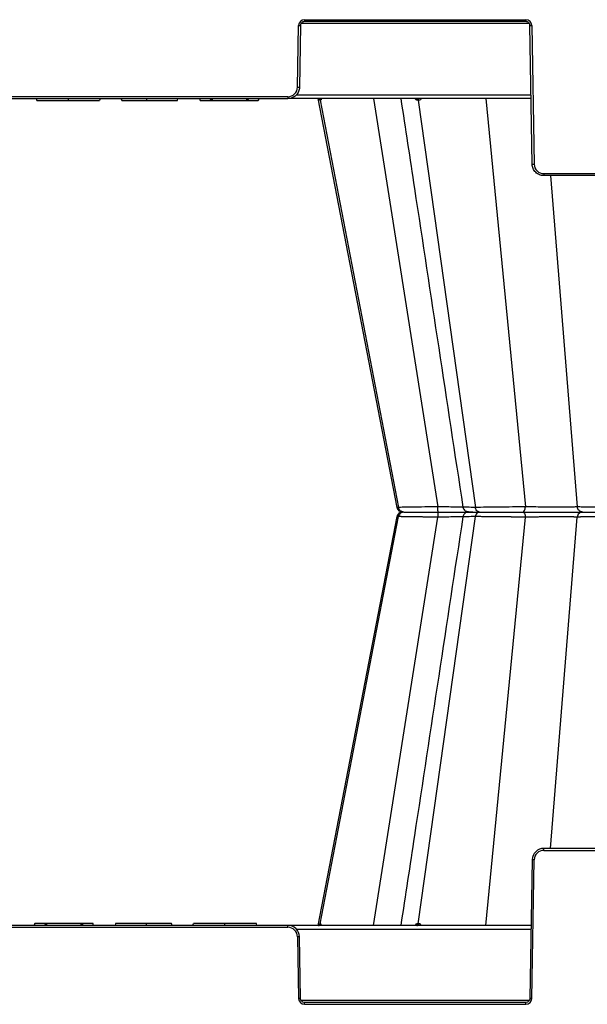
# Model space of a CAD drawing. Units: inches. Extents: x 12493 to 38901, y -4135 to 12505.
# Drawn here: x 34203 to 34493, y -1341 to -838 of the extents above; entities that cross this region are included whole.
import ezdxf

# ---------------------------------------------------------------- set-up
doc = ezdxf.new("R2010")
doc.units = ezdxf.units.IN
doc.header["$LTSCALE"] = 0.25
doc.header["$MEASUREMENT"] = 0
doc.layers.add('SD', color=7, linetype='Continuous')

msp = doc.modelspace()

# ---------------------------------------------------------------- linework, layer by layer
at = {"layer": 'SD', "color": 7, "linetype": 'Continuous', "lineweight": 25}
for p, q in [((34348.6861, -837.8611), (34461.7701, -837.8611)), ((34348.6861, -837.8611), (34348.6861, -838.8396)), ((34461.7701, -838.8396), (34348.6861, -838.8396)), ((34461.7701, -837.8611), (34461.7701, -838.8396)), ((34345.187, -872.343), (34345.7383, -840.7579)), ((34346.7209, -840.7708), (34346.1696, -872.3559)), ((34464.9728, -911.6658), (34463.7353, -840.7708)), ((34464.7179, -840.7579), (34465.9554, -911.6529)), ((34340.274, -877.171), (34195.9956, -877.171)), ((34195.9956, -878.1495), (34340.274, -878.1495)), ((34211.8314, -878.1495), (34212.0947, -879.1322)), ((34211.8337, -878.1495), (34212.0971, -879.1322)), ((34212.0947, -879.1322), (34212.0971, -879.1322)), ((34228.1432, -878.1495), (34228.142, -879.1322)), ((34244.4506, -878.1495), (34244.1873, -879.1322)), ((34244.1873, -879.1322), (34244.1896, -879.1322)), ((34244.453, -878.1495), (34244.1896, -879.1322)), ((34255.0723, -878.1495), (34255.4445, -879.1322)), ((34255.0997, -878.1495), (34255.4719, -879.1322)), ((34255.4445, -879.1322), (34255.4719, -879.1322)), ((34268.1348, -878.1495), (34268.1348, -879.1322)), ((34283.9111, -879.1322), (34284.1745, -878.1495)), ((34295.1938, -878.1495), (34295.4571, -879.1322)), ((34295.5159, -879.1322), (34300.5961, -879.1322)), ((34301.4139, -878.8058), (34301.3342, -879.1322)), ((34301.3342, -879.1322), (34301.5742, -879.1322)), ((34301.5742, -878.1495), (34301.4139, -878.8058)), ((34301.5742, -878.1495), (34301.5742, -879.1322)), ((34301.5742, -879.1322), (34319.1004, -879.1322)), ((34319.1004, -878.1495), (34319.3404, -879.1322)), ((34319.1004, -878.1495), (34319.1004, -879.1322)), ((34319.1004, -879.1322), (34319.3404, -879.1322)), ((34320.0785, -879.1322), (34325.1587, -879.1322)), ((34325.2175, -879.1322), (34325.4808, -878.1495)), ((34340.274, -877.171), (34340.274, -878.1495)), ((34464.3878, -878.1495), (34340.274, -878.1495)), ((34355.6312, -878.1495), (34395.9279, -1086.8694)), ((34356.7971, -878.9409), (34396.6627, -1086.8694)), ((34406.7715, -878.9409), (34435.9552, -1086.8694)), ((34470.8684, -916.4809), (34615.7399, -916.4809)), ((34470.8684, -916.4809), (34470.8684, -917.4594)), ((34615.7399, -917.4594), (34470.8684, -917.4594)), ((34396.0774, -1086.8511), (34396.0311, -1086.8496)), ((34459.7232, -1089.2437), (34459.764, -1089.2437)), ((34459.7232, -1089.2437), (34459.764, -1089.2437)), ((34463.702, -1089.2437), (34463.7016, -1089.2437)), ((34395.9279, -1091.6179), (34355.6312, -1300.3379)), ((34356.7971, -1299.5464), (34396.6627, -1091.6179)), ((34406.7715, -1299.5464), (34435.9552, -1091.6179)), ((34470.8684, -1262.0064), (34470.8684, -1261.028)), ((34615.7399, -1261.028), (34470.8684, -1261.028)), ((34464.9728, -1266.8215), (34463.7353, -1337.7166)), ((34464.7179, -1337.7294), (34465.9554, -1266.8344)), ((34470.8684, -1262.0064), (34615.7399, -1262.0064)), ((34340.274, -1300.3379), (34195.9956, -1300.3379)), ((34195.9956, -1301.3163), (34340.274, -1301.3163)), ((34211.0521, -1299.3551), (34210.7888, -1300.3379)), ((34216.1911, -1299.3551), (34211.1109, -1299.3551)), ((34217.1692, -1300.3379), (34216.9292, -1299.3551)), ((34217.1692, -1299.3551), (34216.9292, -1299.3551)), ((34217.1692, -1300.3379), (34217.1692, -1299.3551)), ((34234.6954, -1299.3551), (34217.1692, -1299.3551)), ((34234.6954, -1300.3379), (34234.6954, -1299.3551)), ((34234.9354, -1299.3551), (34234.6954, -1299.3551)), ((34234.6954, -1300.3379), (34234.8557, -1299.6816)), ((34234.8557, -1299.6816), (34234.9354, -1299.3551)), ((34240.7538, -1299.3551), (34235.6736, -1299.3551)), ((34241.0759, -1300.3379), (34240.8126, -1299.3551)), ((34252.3585, -1299.3551), (34252.0952, -1300.3379)), ((34268.1348, -1300.3379), (34268.1348, -1299.3551)), ((34281.17, -1300.3379), (34280.7977, -1299.3551)), ((34280.8252, -1299.3551), (34280.7977, -1299.3551)), ((34281.1974, -1300.3379), (34280.8252, -1299.3551)), ((34291.8167, -1300.3379), (34292.08, -1299.3551)), ((34291.8191, -1300.3378), (34292.0824, -1299.3551)), ((34292.0824, -1299.3551), (34292.08, -1299.3551)), ((34308.1264, -1300.3379), (34308.1277, -1299.3551)), ((34324.4359, -1300.3379), (34324.1726, -1299.3551)), ((34324.175, -1299.3551), (34324.1726, -1299.3551)), ((34324.4383, -1300.3379), (34324.175, -1299.3551)), ((34340.274, -1301.3163), (34340.274, -1300.3379)), ((34464.3878, -1300.3379), (34340.274, -1300.3379)), ((34345.187, -1306.1443), (34345.7383, -1337.7294)), ((34346.7209, -1337.7166), (34346.1696, -1306.1314)), ((34348.6861, -1340.6262), (34348.6861, -1339.6478)), ((34461.7701, -1339.6478), (34348.6861, -1339.6478)), ((34348.6861, -1340.6262), (34461.7701, -1340.6262)), ((34461.7701, -1340.6262), (34461.7701, -1339.6478))]:
    msp.add_line(p, q, dxfattribs=at)
at = {"layer": 'SD', "color": 8, "linetype": 'Continuous', "lineweight": 25}
for p, q in [((34463.4227, -839.8052), (34347.0335, -839.8052)), ((34344.5714, -876.2183), (34464.354, -876.2183)), ((34383.893, -878.1495), (34416.8445, -1086.5473)), ((34441.3257, -878.1495), (34461.4866, -1086.5473)), ((34474.3127, -917.4594), (34487.9046, -1086.5473)), ((34395.9531, -1086.8472), (34396.0759, -1086.851)), ((34395.9538, -1086.8472), (34396.0308, -1086.8496)), ((34396.6627, -1086.8694), (34396.0774, -1086.8511)), ((34383.893, -1300.3379), (34416.8445, -1091.9401)), ((34395.9531, -1091.6402), (34396.0312, -1091.6377)), ((34395.9538, -1091.6402), (34396.0308, -1091.6378)), ((34396.6627, -1091.6179), (34396.0311, -1091.6377)), ((34441.3257, -1300.3379), (34461.4866, -1091.9401)), ((34474.3127, -1261.028), (34487.9046, -1091.9401)), ((34344.5714, -1302.269), (34464.354, -1302.269)), ((34463.4227, -1338.6822), (34347.0335, -1338.6822))]:
    msp.add_line(p, q, dxfattribs=at)
at = {"layer": 'SD', "color": 7, "linetype": 'Continuous', "lineweight": 25, "flags": 128}
for points in [[(34356.7971, -878.9409), (34356.7807, -878.9409), (34356.7644, -878.9409), (34356.7483, -878.9409), (34356.7323, -878.9409), (34356.7164, -878.9409), (34356.7007, -878.9409), (34356.685, -878.9409), (34356.6696, -878.9409)], [(34356.933, -878.9409), (34356.9156, -878.9409), (34356.8983, -878.9409), (34356.8811, -878.9409), (34356.864, -878.9409), (34356.8471, -878.9409), (34356.8303, -878.9409), (34356.8136, -878.9409), (34356.7971, -878.9409)], [(34406.7715, -878.9409), (34406.7266, -878.9409), (34406.6817, -878.9409), (34406.637, -878.9409), (34406.5923, -878.9409), (34406.5477, -878.9409), (34406.5033, -878.9409), (34406.4589, -878.9409), (34406.4146, -878.9409)], [(34407.1344, -878.9409), (34407.0887, -878.9409), (34407.0431, -878.9409), (34406.9976, -878.9409), (34406.9522, -878.9409), (34406.9069, -878.9409), (34406.8617, -878.9409), (34406.8165, -878.9409), (34406.7715, -878.9409)], [(34356.7971, -1299.5464), (34356.7807, -1299.5464), (34356.7644, -1299.5464), (34356.7483, -1299.5464), (34356.7323, -1299.5464), (34356.7164, -1299.5464), (34356.7007, -1299.5464), (34356.685, -1299.5464), (34356.6696, -1299.5464)], [(34356.933, -1299.5464), (34356.9156, -1299.5464), (34356.8983, -1299.5464), (34356.8811, -1299.5464), (34356.864, -1299.5464), (34356.8471, -1299.5464), (34356.8303, -1299.5464), (34356.8136, -1299.5464), (34356.7971, -1299.5464)], [(34406.7715, -1299.5464), (34406.7266, -1299.5464), (34406.6817, -1299.5464), (34406.637, -1299.5464), (34406.5923, -1299.5464), (34406.5477, -1299.5464), (34406.5033, -1299.5464), (34406.4589, -1299.5464), (34406.4146, -1299.5464)], [(34407.1344, -1299.5464), (34407.0887, -1299.5464), (34407.0431, -1299.5464), (34406.9976, -1299.5464), (34406.9522, -1299.5464), (34406.9069, -1299.5464), (34406.8617, -1299.5464), (34406.8165, -1299.5464), (34406.7715, -1299.5464)]]:
    msp.add_lwpolyline(points, dxfattribs=at)
at = {"layer": 'SD', "color": 7, "linetype": 'Continuous', "lineweight": 25}
for centre, radius, start, end in [((34348.6861, -840.8094), 2.9482, 90, 179), ((34461.7701, -840.8094), 2.9482, 1, 90), ((34346.9667, -784.4573), 56.314, 268.750065, 269.749892), ((34463.4895, -784.4573), 56.314, 270.250108, 271.249935), ((34340.274, -872.2573), 4.9137, 270, 359), ((34346.4154, -816.0424), 56.314, 268.750065, 269.749892), ((34151.0099, -924.3895), 175.0212, 14.985912, 15.319218), ((34355.7233, -879.1108), 0.9614, 10.178438, 89.340705), ((34355.8534, -879.1078), 0.9584, 10.029364, 89.242662), ((34355.9919, -879.1046), 0.9552, 9.865707, 89.135696), ((34405.5988, -878.9561), 0.8159, 1.068399, 81.350192), ((34405.9608, -878.9499), 0.8108, 0.638884, 80.834134), ((34406.3287, -878.9437), 0.8058, 0.196607, 80.286143), ((34464.727, -855.3523), 56.314, 270.250108, 271.249935), ((34470.8684, -911.5672), 4.9137, 181, 270), ((34464.727, -1323.135), 56.314, 88.750065, 89.749892), ((34470.8684, -1266.9201), 4.9137, 90, 179), ((34385.2597, -1254.0979), 175.0212, 194.985912, 195.319218), ((34340.274, -1306.2301), 4.9137, 1, 90), ((34355.7233, -1299.3765), 0.9614, 270.659295, 349.821562), ((34355.8534, -1299.3795), 0.9584, 270.757338, 349.970636), ((34355.9919, -1299.3828), 0.9552, 270.864304, 350.134293), ((34405.5988, -1299.5312), 0.8159, 278.649808, 358.931601), ((34405.9608, -1299.5374), 0.8108, 279.165866, 359.361116), ((34406.3287, -1299.5437), 0.8058, 279.713857, 359.803393), ((34346.4154, -1362.4449), 56.314, 90.250108, 91.249935), ((34346.9667, -1394.0301), 56.314, 90.250108, 91.249935), ((34348.6861, -1337.678), 2.9482, 181, 270), ((34461.7701, -1337.678), 2.9482, 270, 359), ((34463.4895, -1394.0301), 56.314, 88.750065, 89.749892)]:
    msp.add_arc(centre, radius, start, end, dxfattribs=at)
for points, knots in [([(34348.6861, -838.8396), (34348.1773, -838.8396), (34347.6714, -839.0465), (34346.9456, -839.7598), (34346.7298, -840.262), (34346.7209, -840.7708)], [0, 0, 0, 0, 0.5, 0.5, 1, 1, 1, 1]), ([(34463.7353, -840.7708), (34463.7264, -840.262), (34463.5107, -839.7598), (34462.7848, -839.0465), (34462.279, -838.8396), (34461.7701, -838.8396)], [0, 0, 0, 0, 0.5, 0.5, 1, 1, 1, 1]), ([(34346.1696, -872.3559), (34346.1563, -873.1191), (34345.993, -873.8793), (34345.3904, -875.2819), (34344.9513, -875.9237), (34343.8625, -876.9937), (34343.2132, -877.4214), (34341.8003, -877.9994), (34341.0373, -878.1495), (34340.274, -878.1495)], [0, 0, 0, 0, 0.25, 0.25, 0.5, 0.5, 0.75, 0.75, 1, 1, 1, 1]), ([(34212.0971, -879.1322), (34212.1686, -879.1322), (34212.5721, -879.1322), (34214.2124, -879.1322), (34215.4093, -879.1322), (34218.377, -879.1322), (34220.1432, -879.1322), (34223.9883, -879.1322), (34226.0658, -879.1322), (34228.142, -879.1322)], [0, 0, 0, 0, 0.25, 0.25, 0.5, 0.5, 0.75, 0.75, 1, 1, 1, 1]), ([(34228.142, -879.1322), (34230.221, -879.1322), (34232.2887, -879.1322), (34236.1468, -879.1322), (34237.9033, -879.1322), (34240.8666, -879.1322), (34242.0675, -879.1322), (34243.7045, -879.1322), (34244.1333, -879.1322), (34244.1873, -879.1322)], [0, 0, 0, 0, 0.25, 0.25, 0.5, 0.5, 0.75, 0.75, 1, 1, 1, 1]), ([(34255.4719, -879.1322), (34256.9591, -879.1322), (34259.7682, -879.1322), (34263.7289, -879.1322), (34265.8389, -879.1322), (34266.7666, -879.1322), (34267.234, -879.1322), (34267.3909, -879.1322), (34267.6254, -879.1322), (34267.7019, -879.1322), (34267.8863, -879.1322), (34267.998, -879.1322), (34268.1348, -879.1322)], [0, 0, 0, 0, 0.5, 0.75, 0.875, 0.9375, 0.9375, 0.96875, 0.96875, 0.984375, 0.984375, 1, 1, 1, 1]), ([(34268.1348, -879.1322), (34269.4421, -879.1322), (34270.7036, -879.1322), (34272.986, -879.1322), (34274.0189, -879.1322), (34275.9024, -879.1322), (34276.7532, -879.1322), (34278.303, -879.1322), (34279.0022, -879.1322), (34280.2697, -879.1322), (34280.8382, -879.1322), (34281.8506, -879.1322), (34282.2947, -879.1322), (34283.0449, -879.1322), (34283.3512, -879.1322), (34283.7848, -879.1322), (34283.9125, -879.1322), (34283.9111, -879.1322)], [0, 0, 0, 0, 0.125, 0.125, 0.25, 0.25, 0.375, 0.375, 0.5, 0.5, 0.625, 0.625, 0.75, 0.75, 0.875, 0.875, 1, 1, 1, 1]), ([(34295.2757, -878.1495), (34295.2759, -878.1502), (34295.2776, -878.1571), (34295.2795, -878.1653), (34295.2825, -878.1779), (34295.2859, -878.1918), (34295.2928, -878.2206), (34295.2978, -878.2412), (34295.3126, -878.3024), (34295.3226, -878.3437), (34295.3525, -878.4668), (34295.3726, -878.5494), (34295.4333, -878.7971), (34295.4749, -878.9663), (34295.516, -879.1322)], [0, 0, 0, 0, 0.015625, 0.015625, 0.03125, 0.0625, 0.0625, 0.125, 0.125, 0.25, 0.25, 0.5, 0.5, 1, 1, 1, 1]), ([(34295.4693, -879.1322), (34295.4656, -879.1322), (34295.4568, -879.1322), (34295.4939, -879.1322), (34295.5158, -879.1322)], [0, 0, 0, 0, 0.41038793, 1, 1, 1, 1]), ([(34300.5961, -879.1322), (34300.597, -879.1322), (34300.7767, -879.1322), (34300.9868, -879.1322), (34301.0418, -879.1322), (34301.0995, -879.1322), (34301.1105, -879.1322), (34301.1321, -879.1322), (34301.1417, -879.1322), (34301.1765, -879.1322), (34301.2124, -879.1322), (34301.3342, -879.1322)], [0, 0, 0, 0, 0.5, 0.5, 0.75, 0.75, 0.8125, 0.8125, 0.875, 0.875, 1, 1, 1, 1]), ([(34325.3989, -878.1495), (34325.3987, -878.1502), (34325.3969, -878.1577), (34325.3948, -878.1666), (34325.3914, -878.1806), (34325.3877, -878.196), (34325.3804, -878.2265), (34325.3754, -878.247), (34325.3607, -878.308), (34325.3507, -878.3493), (34325.321, -878.4716), (34325.3007, -878.5546), (34325.2406, -878.8001), (34325.1993, -878.9678), (34325.1586, -879.1322)], [0, 0, 0, 0, 0.015625, 0.015625, 0.03125, 0.0625, 0.0625, 0.125, 0.125, 0.25, 0.25, 0.5, 0.5, 1, 1, 1, 1]), ([(34397.8952, -878.1495), (34400.2189, -893.4479), (34410.7827, -962.9959), (34421.3437, -1032.5332), (34429.5815, -1086.7744)], [0, 0, 0, 0, 0.219968931, 1, 1, 1, 1]), ([(34470.8684, -917.4594), (34470.1051, -917.4594), (34469.3421, -917.3094), (34467.9292, -916.7313), (34467.2799, -916.3036), (34466.1911, -915.2336), (34465.752, -914.5918), (34465.1494, -913.1892), (34464.9861, -912.429), (34464.9728, -911.6658)], [0, 0, 0, 0, 0.25, 0.25, 0.5, 0.5, 0.75, 0.75, 1, 1, 1, 1]), ([(34395.9205, -1086.8543), (34396.0185, -1087.1812), (34396.2144, -1087.8344), (34396.905, -1088.6104), (34397.7988, -1089.1369), (34398.4765, -1089.2081), (34398.8153, -1089.2437)], [0, 0, 0, 0, 0.25030181, 0.50009847, 0.75003494, 1, 1, 1, 1]), ([(34399.456, -1089.2437), (34398.9321, -1089.2635), (34398.2006, -1089.2911), (34397.539, -1089.5241), (34397.172, -1089.7329), (34396.8696, -1089.984), (34396.6729, -1090.18), (34396.49, -1090.3973), (34396.2669, -1090.7145), (34396.0479, -1091.1295), (34395.9647, -1091.4583), (34395.9205, -1091.6331)], [0, 0, 0, 0, 0.42097962, 0.58778402, 0.70117688, 0.74069753, 0.7737942, 0.80506437, 0.83805825, 0.91389692, 1, 1, 1, 1]), ([(34416.8445, -1086.5473), (34414.538, -1086.5946), (34412.246, -1086.6392), (34407.9229, -1086.7187), (34405.894, -1086.7535), (34402.2943, -1086.8104), (34400.7267, -1086.8324), (34398.2106, -1086.8619), (34397.2584, -1086.8694), (34396.6627, -1086.8694)], [0, 0, 0, 0, 0.25, 0.25, 0.5, 0.5, 0.75, 0.75, 1, 1, 1, 1]), ([(34399.456, -1089.2437), (34398.8035, -1089.2437), (34398.1543, -1088.9993), (34397.1439, -1088.148), (34396.7898, -1087.5321), (34396.6627, -1086.8694)], [0, 0, 0, 0, 0.5, 0.5, 1, 1, 1, 1]), ([(34399.456, -1089.2437), (34398.8035, -1089.2437), (34398.1544, -1089.488), (34397.1439, -1090.3393), (34396.7898, -1090.9553), (34396.6627, -1091.6179)], [0, 0, 0, 0, 0.5, 0.5, 1, 1, 1, 1]), ([(34399.456, -1089.2437), (34399.9723, -1089.2437), (34400.7991, -1089.2437), (34402.9836, -1089.2437), (34404.3445, -1089.2437), (34407.4667, -1089.2437), (34409.2253, -1089.2437), (34412.9684, -1089.2437), (34414.9511, -1089.2437), (34416.9449, -1089.2437)], [0, 0, 0, 0, 0.25, 0.25, 0.5, 0.5, 0.75, 0.75, 1, 1, 1, 1]), ([(34399.456, -1089.2437), (34399.9723, -1089.2437), (34400.7991, -1089.2437), (34402.9836, -1089.2437), (34404.3445, -1089.2437), (34407.4667, -1089.2437), (34409.2253, -1089.2437), (34412.9684, -1089.2437), (34414.9511, -1089.2437), (34416.9449, -1089.2437)], [0, 0, 0, 0, 0.25, 0.25, 0.5, 0.5, 0.75, 0.75, 1, 1, 1, 1]), ([(34416.9449, -1089.2437), (34416.9199, -1089.2437), (34416.8952, -1088.9563), (34416.8583, -1087.9774), (34416.8466, -1087.2744), (34416.8445, -1086.5473)], [0, 0, 0, 0, 0.5, 0.5, 1, 1, 1, 1]), ([(34416.9449, -1089.2437), (34416.9199, -1089.2437), (34416.8952, -1089.5311), (34416.8583, -1090.5099), (34416.8466, -1091.2129), (34416.8445, -1091.9401)], [0, 0, 0, 0, 0.5, 0.5, 1, 1, 1, 1]), ([(34416.9449, -1089.2437), (34418.7081, -1089.2437), (34422.2353, -1089.2437), (34427.079, -1089.2437), (34430.61, -1089.2437), (34432.0637, -1089.2437), (34432.4933, -1089.2437)], [0, 0, 0, 0, 0.29240499, 0.58493563, 0.87732965, 1, 1, 1, 1]), ([(34416.9449, -1089.2437), (34418.7033, -1089.2437), (34422.2208, -1089.2437), (34427.1372, -1089.2437), (34431.2392, -1089.2437), (34433.8164, -1089.2437), (34434.5813, -1089.2437), (34434.6895, -1089.2437)], [0, 0, 0, 0, 0.24006089, 0.48022493, 0.72027681, 0.96039905, 1, 1, 1, 1]), ([(34429.5752, -1086.7381), (34429.595, -1086.8443), (34429.635, -1087.0594), (34429.7761, -1087.4776), (34430.1732, -1088.1979), (34431.4228, -1089.1004), (34432.9932, -1089.1515), (34434.2098, -1089.1911)], [0, 0, 0, 0, 0.02937995, 0.05945932, 0.1280548, 0.32452672, 1, 1, 1, 1]), ([(34432.4933, -1089.2437), (34432.2099, -1089.2688), (34431.6034, -1089.3224), (34430.7051, -1089.7723), (34430.0724, -1090.4332), (34429.7094, -1091.1351), (34429.6207, -1091.541), (34429.5752, -1091.7492)], [0, 0, 0, 0, 0.20581117, 0.44034611, 0.70390645, 0.84809203, 1, 1, 1, 1]), ([(34434.6895, -1089.2437), (34433.7517, -1089.2437), (34433.0977, -1089.2437), (34432.4238, -1089.2437), (34432.4013, -1089.2437), (34432.9954, -1089.2437), (34433.607, -1089.2437), (34435.4056, -1089.2437), (34436.5893, -1089.2437), (34438, -1089.2437)], [0, 0, 0, 0, 0.25, 0.25, 0.5, 0.5, 0.75, 0.75, 1, 1, 1, 1]), ([(34432.7526, -1089.2437), (34432.7297, -1089.2437), (34432.6805, -1089.2437), (34434.6159, -1089.2437), (34436.872, -1089.2437), (34438, -1089.2437)], [0, 0, 0, 0, 0.30221194, 0.65110099, 1, 1, 1, 1]), ([(34461.4866, -1086.5473), (34459.4477, -1086.5946), (34457.2346, -1086.6392), (34452.6878, -1086.7187), (34450.3536, -1086.7535), (34445.7979, -1086.8104), (34443.5783, -1086.8324), (34439.4695, -1086.8619), (34437.5826, -1086.8694), (34435.9552, -1086.8694)], [0, 0, 0, 0, 0.25, 0.25, 0.5, 0.5, 0.75, 0.75, 1, 1, 1, 1]), ([(34438, -1089.2437), (34437.5223, -1089.2437), (34437.0471, -1088.9993), (34436.3075, -1088.148), (34436.0482, -1087.5321), (34435.9552, -1086.8694)], [0, 0, 0, 0, 0.5, 0.5, 1, 1, 1, 1]), ([(34438, -1089.2437), (34437.5223, -1089.2437), (34437.0471, -1089.488), (34436.3075, -1090.3394), (34436.0482, -1090.9553), (34435.9552, -1091.6179)], [0, 0, 0, 0, 0.5, 0.5, 1, 1, 1, 1]), ([(34438, -1089.2437), (34439.4107, -1089.2437), (34441.0473, -1089.2437), (34444.61, -1089.2437), (34446.5343, -1089.2437), (34450.4805, -1089.2437), (34452.5009, -1089.2437), (34456.4329, -1089.2437), (34458.3449, -1089.2437), (34460.1057, -1089.2437)], [0, 0, 0, 0, 0.25, 0.25, 0.5, 0.5, 0.75, 0.75, 1, 1, 1, 1]), ([(34438, -1089.2437), (34439.4107, -1089.2437), (34441.0473, -1089.2437), (34444.61, -1089.2437), (34446.5343, -1089.2437), (34450.4805, -1089.2437), (34452.5009, -1089.2437), (34456.4329, -1089.2437), (34458.3449, -1089.2437), (34460.1057, -1089.2437)], [0, 0, 0, 0, 0.25, 0.25, 0.5, 0.5, 0.75, 0.75, 1, 1, 1, 1]), ([(34460.1057, -1089.2437), (34460.4488, -1089.2437), (34460.7894, -1088.9562), (34461.2962, -1087.9774), (34461.4573, -1087.2744), (34461.4866, -1086.5473)], [0, 0, 0, 0, 0.5, 0.5, 1, 1, 1, 1]), ([(34460.1057, -1089.2437), (34460.4488, -1089.2437), (34460.7894, -1089.5311), (34461.2962, -1090.51), (34461.4573, -1091.2129), (34461.4866, -1091.9401)], [0, 0, 0, 0, 0.5, 0.5, 1, 1, 1, 1]), ([(34460.1057, -1089.2437), (34461.6644, -1089.2437), (34463.328, -1089.2437), (34466.7616, -1089.2437), (34468.5322, -1089.2437), (34473.8305, -1089.2437), (34477.3388, -1089.2437), (34481.9313, -1089.2437), (34483.349, -1089.2437), (34485.8656, -1089.2437), (34486.966, -1089.2437), (34488.781, -1089.2437), (34489.497, -1089.2437), (34490.4956, -1089.2437), (34490.78, -1089.2437), (34490.8404, -1089.2437)], [0, 0, 0, 0, 0.125, 0.125, 0.25, 0.25, 0.5, 0.5, 0.625, 0.625, 0.75, 0.75, 0.875, 0.875, 1, 1, 1, 1]), ([(34460.1057, -1089.2437), (34461.6644, -1089.2437), (34463.328, -1089.2437), (34466.7616, -1089.2437), (34468.5322, -1089.2437), (34473.8305, -1089.2437), (34477.3388, -1089.2437), (34481.9313, -1089.2437), (34483.349, -1089.2437), (34485.8656, -1089.2437), (34486.966, -1089.2437), (34488.781, -1089.2437), (34489.497, -1089.2437), (34490.4956, -1089.2437), (34490.78, -1089.2437), (34490.8404, -1089.2437)], [0, 0, 0, 0, 0.125, 0.125, 0.25, 0.25, 0.5, 0.5, 0.625, 0.625, 0.75, 0.75, 0.875, 0.875, 1, 1, 1, 1]), ([(34487.9046, -1086.5473), (34487.856, -1086.586), (34487.6152, -1086.6215), (34486.7634, -1086.6837), (34486.1507, -1086.7103), (34484.5943, -1086.7536), (34483.6493, -1086.7702), (34481.4857, -1086.7924), (34480.2658, -1086.7979), (34476.3124, -1086.7978), (34473.2905, -1086.7753), (34468.7307, -1086.7104), (34467.2074, -1086.6836), (34464.2552, -1086.6214), (34462.8256, -1086.586), (34461.4866, -1086.5473)], [0, 0, 0, 0, 0.125, 0.125, 0.25, 0.25, 0.375, 0.375, 0.5, 0.5, 0.75, 0.75, 0.875, 0.875, 1, 1, 1, 1]), ([(34504.0117, -1086.8694), (34501.7886, -1086.8694), (34499.6609, -1086.8619), (34495.8059, -1086.8324), (34494.0812, -1086.8104), (34491.2017, -1086.7536), (34490.0503, -1086.7187), (34488.4453, -1086.6392), (34487.9875, -1086.5946), (34487.9046, -1086.5473)], [0, 0, 0, 0, 0.25, 0.25, 0.5, 0.5, 0.75, 0.75, 1, 1, 1, 1]), ([(34490.8404, -1089.2437), (34490.111, -1089.2437), (34489.3869, -1088.9562), (34488.3095, -1087.9773), (34487.9669, -1087.2744), (34487.9046, -1086.5473)], [0, 0, 0, 0, 0.5, 0.5, 1, 1, 1, 1]), ([(34490.8404, -1089.2437), (34490.111, -1089.2437), (34489.3869, -1089.5311), (34488.3095, -1090.51), (34487.9669, -1091.2129), (34487.9046, -1091.9401)], [0, 0, 0, 0, 0.5, 0.5, 1, 1, 1, 1]), ([(34490.8404, -1089.2437), (34490.9085, -1089.2437), (34491.2999, -1089.2437), (34492.68, -1089.2437), (34493.6723, -1089.2437), (34496.1595, -1089.2437), (34497.6511, -1089.2437), (34500.9892, -1089.2437), (34502.8332, -1089.2437), (34504.7602, -1089.2437)], [0, 0, 0, 0, 0.25, 0.25, 0.5, 0.5, 0.75, 0.75, 1, 1, 1, 1]), ([(34490.8404, -1089.2437), (34490.9085, -1089.2437), (34491.2999, -1089.2437), (34492.68, -1089.2437), (34493.6723, -1089.2437), (34496.1595, -1089.2437), (34497.6511, -1089.2437), (34500.9892, -1089.2437), (34502.8332, -1089.2437), (34504.7602, -1089.2437)], [0, 0, 0, 0, 0.25, 0.25, 0.5, 0.5, 0.75, 0.75, 1, 1, 1, 1]), ([(34416.8445, -1091.9401), (34416.6475, -1091.936), (34416.2543, -1091.928), (34415.667, -1091.9162), (34415.0839, -1091.9046), (34414.5052, -1091.8933), (34413.9315, -1091.8821), (34413.3631, -1091.8712), (34412.8004, -1091.8606), (34412.2437, -1091.8501), (34411.6934, -1091.8399), (34411.1498, -1091.8299), (34410.6131, -1091.8202), (34410.0837, -1091.8107), (34409.5619, -1091.8014), (34409.0479, -1091.7923), (34408.5419, -1091.7835), (34408.0443, -1091.7749), (34407.5552, -1091.7665), (34407.075, -1091.7584), (34406.6037, -1091.7505), (34406.1417, -1091.7428), (34405.6891, -1091.7353), (34405.2462, -1091.7281), (34404.813, -1091.7211), (34404.3897, -1091.7143), (34403.9764, -1091.7078), (34403.5732, -1091.7015), (34403.1801, -1091.6954), (34402.7973, -1091.6896), (34402.4249, -1091.6839), (34402.0629, -1091.6786), (34401.7114, -1091.6734), (34401.3705, -1091.6685), (34401.0402, -1091.6638), (34400.7206, -1091.6593), (34400.4117, -1091.655), (34400.1136, -1091.651), (34399.8263, -1091.6472), (34399.5499, -1091.6437), (34399.2842, -1091.6404), (34399.0291, -1091.6373), (34398.7848, -1091.6344), (34398.551, -1091.6318), (34398.3278, -1091.6293), (34398.1151, -1091.6272), (34397.9128, -1091.6252), (34397.7208, -1091.6235), (34397.5392, -1091.622), (34397.3677, -1091.6207), (34397.2065, -1091.6197), (34397.0552, -1091.6189), (34396.9142, -1091.6183), (34396.7824, -1091.618), (34396.7025, -1091.6179), (34396.6627, -1091.6179)], [0, 0, 0, 0, 0.02139938, 0.04270179, 0.06390698, 0.08501472, 0.10602487, 0.1269374, 0.14775243, 0.16847023, 0.18909114, 0.20961531, 0.23004277, 0.25037342, 0.27060712, 0.29074369, 0.31078291, 0.3307246, 0.35056862, 0.37031488, 0.38996339, 0.40951424, 0.42896767, 0.44832402, 0.46758356, 0.48674642, 0.50581262, 0.52478207, 0.54365461, 0.56243004, 0.58110814, 0.59968867, 0.61817141, 0.63655617, 0.65484282, 0.67303125, 0.69112146, 0.70911352, 0.72700759, 0.74480391, 0.76250261, 0.78010378, 0.79760738, 0.81501336, 0.83232159, 0.84953194, 0.86664426, 0.88365839, 0.9005742, 0.91739155, 0.93411037, 0.9507306, 0.96725224, 0.98367533, 1, 1, 1, 1]), ([(34429.5815, -1091.713), (34421.3437, -1145.9542), (34410.7827, -1215.4914), (34400.2189, -1285.0395), (34397.8952, -1300.3379)], [0, 0, 0, 0, 0.78003106, 1, 1, 1, 1]), ([(34461.4866, -1091.9401), (34461.2919, -1091.9356), (34460.9044, -1091.9267), (34460.3153, -1091.9136), (34459.7252, -1091.9008), (34459.1342, -1091.8883), (34458.5432, -1091.8762), (34457.9528, -1091.8643), (34457.3638, -1091.8528), (34456.7768, -1091.8416), (34456.1924, -1091.8307), (34455.6112, -1091.8202), (34455.0339, -1091.8099), (34454.4609, -1091.8), (34453.8927, -1091.7903), (34453.3299, -1091.781), (34452.7728, -1091.772), (34452.222, -1091.7634), (34451.6776, -1091.755), (34451.1402, -1091.747), (34450.6101, -1091.7392), (34450.0875, -1091.7318), (34449.5727, -1091.7247), (34449.066, -1091.718), (34448.5677, -1091.7115), (34447.81, -1091.702), (34446.7981, -1091.69), (34445.5441, -1091.6762), (34444.3186, -1091.664), (34443.1256, -1091.6531), (34441.9687, -1091.6437), (34440.8514, -1091.6358), (34439.7764, -1091.6293), (34438.7461, -1091.6242), (34437.7641, -1091.6206), (34436.8283, -1091.6183), (34436.2455, -1091.6181), (34435.9552, -1091.6179)], [0, 0, 0, 0, 0.02381413, 0.0473711, 0.07067054, 0.09371219, 0.11649593, 0.1390218, 0.16129005, 0.18330112, 0.20505523, 0.22655244, 0.24779265, 0.26877568, 0.2895013, 0.3099693, 0.33017945, 0.35013161, 0.36982568, 0.38926166, 0.40843964, 0.42735982, 0.44602249, 0.4644279, 0.48257613, 0.50046717, 0.5474519, 0.59412605, 0.64048617, 0.68652963, 0.73225625, 0.77766878, 0.82276832, 0.86755338, 0.91202145, 0.95617044, 1, 1, 1, 1]), ([(34487.9046, -1091.9401), (34487.8968, -1091.9353), (34487.8809, -1091.9256), (34487.8335, -1091.9119), (34487.768, -1091.8985), (34487.6821, -1091.8856), (34487.5761, -1091.8731), (34487.4498, -1091.8609), (34487.3031, -1091.8492), (34487.1361, -1091.8379), (34486.9494, -1091.8271), (34486.7442, -1091.8166), (34486.5214, -1091.8066), (34486.2821, -1091.7969), (34486.0274, -1091.7877), (34485.7582, -1091.7789), (34485.4758, -1091.7705), (34485.1811, -1091.7625), (34484.8753, -1091.7549), (34484.5597, -1091.7478), (34484.236, -1091.7411), (34483.9057, -1091.7347), (34483.57, -1091.7288), (34483.2304, -1091.7233), (34482.8881, -1091.7183), (34482.5443, -1091.7136), (34482.2001, -1091.7094), (34481.8566, -1091.7055), (34481.5148, -1091.7021), (34481.1756, -1091.6991), (34480.84, -1091.6965), (34480.5091, -1091.6943), (34480.1837, -1091.6926), (34479.8647, -1091.6912), (34479.5529, -1091.6903), (34479.2489, -1091.6898), (34478.8455, -1091.6897), (34478.3193, -1091.6906), (34477.6445, -1091.6931), (34476.9112, -1091.6972), (34476.1191, -1091.7028), (34475.2686, -1091.7099), (34474.3618, -1091.7185), (34473.4017, -1091.7286), (34472.3926, -1091.7402), (34471.3402, -1091.7533), (34470.2515, -1091.768), (34469.1352, -1091.7841), (34468.0007, -1091.8018), (34466.859, -1091.821), (34465.7226, -1091.8416), (34464.605, -1091.8638), (34463.5199, -1091.8875), (34462.4769, -1091.9125), (34461.8136, -1091.931), (34461.4866, -1091.9401)], [0, 0, 0, 0, 0.01566735, 0.03161343, 0.04778112, 0.06411963, 0.0805841, 0.09713522, 0.11373875, 0.13036478, 0.14697928, 0.16354378, 0.18002344, 0.19638721, 0.21260761, 0.22866054, 0.24452498, 0.26018275, 0.2756178, 0.29081202, 0.30574651, 0.32040422, 0.3347699, 0.34883003, 0.36257272, 0.37598761, 0.38906573, 0.40179941, 0.41418213, 0.42620838, 0.43787294, 0.44917063, 0.4600968, 0.47064738, 0.48081887, 0.4906083, 0.50001324, 0.51933316, 0.54001724, 0.56204032, 0.58536926, 0.60996531, 0.63578346, 0.6627634, 0.69082586, 0.71986998, 0.74977242, 0.78041003, 0.81165266, 0.84333074, 0.87522777, 0.90709125, 0.93869539, 0.96977717, 1, 1, 1, 1]), ([(34504.0117, -1091.6179), (34503.8193, -1091.618), (34503.433, -1091.618), (34502.8572, -1091.6187), (34502.2817, -1091.6197), (34501.7076, -1091.6211), (34501.1354, -1091.6229), (34500.5656, -1091.6251), (34499.9991, -1091.6277), (34499.4365, -1091.6307), (34498.8783, -1091.6342), (34498.3253, -1091.638), (34497.778, -1091.6422), (34497.2372, -1091.6469), (34496.7037, -1091.6519), (34496.178, -1091.6573), (34495.6611, -1091.6632), (34495.1537, -1091.6694), (34494.6566, -1091.6761), (34494.1706, -1091.6831), (34493.6966, -1091.6906), (34493.2355, -1091.6984), (34492.7878, -1091.7067), (34492.3545, -1091.7153), (34491.9361, -1091.7244), (34491.5336, -1091.7338), (34491.1476, -1091.7437), (34490.7791, -1091.754), (34490.4289, -1091.7647), (34490.0978, -1091.7757), (34489.7866, -1091.7872), (34489.4964, -1091.7991), (34489.228, -1091.8114), (34488.9819, -1091.8241), (34488.7588, -1091.8371), (34488.5594, -1091.8506), (34488.3844, -1091.8645), (34488.2345, -1091.8788), (34488.1103, -1091.8935), (34488.013, -1091.9086), (34487.941, -1091.9241), (34487.9167, -1091.9347), (34487.9046, -1091.9401)], [0, 0, 0, 0, 0.02165202, 0.04347733, 0.0654755, 0.08764615, 0.10998899, 0.13250385, 0.15519076, 0.17805, 0.20108183, 0.22428626, 0.24766314, 0.27121217, 0.29493296, 0.31882509, 0.34288816, 0.36712184, 0.39152597, 0.41610066, 0.44084629, 0.46576354, 0.49085278, 0.51611409, 0.54154726, 0.5671519, 0.59292747, 0.61887343, 0.64498926, 0.67127461, 0.6977294, 0.72435393, 0.75114898, 0.77811522, 0.80525291, 0.83256201, 0.86004223, 0.88769319, 0.91551451, 0.94350597, 0.97166762, 1, 1, 1, 1]), ([(34470.8684, -1261.028), (34469.3377, -1261.028), (34467.8243, -1261.6488), (34465.6467, -1263.7887), (34464.9995, -1265.2911), (34464.9728, -1266.8215)], [0, 0, 0, 0, 0.5, 0.5, 1, 1, 1, 1]), ([(34210.8708, -1300.3379), (34210.8709, -1300.3371), (34210.8727, -1300.3297), (34210.8749, -1300.3208), (34210.8782, -1300.3067), (34210.8819, -1300.2913), (34210.8893, -1300.2608), (34210.8942, -1300.2403), (34210.909, -1300.1793), (34210.919, -1300.138), (34210.9487, -1300.0157), (34210.969, -1299.9327), (34211.0291, -1299.6872), (34211.0703, -1299.5196), (34211.1111, -1299.3551)], [0, 0, 0, 0, 0.015625, 0.015625, 0.03125, 0.0625, 0.0625, 0.125, 0.125, 0.25, 0.25, 0.5, 0.5, 1, 1, 1, 1]), ([(34235.6736, -1299.3551), (34235.6727, -1299.3551), (34235.493, -1299.3551), (34235.2828, -1299.3551), (34235.2278, -1299.3551), (34235.1702, -1299.3551), (34235.1591, -1299.3551), (34235.1376, -1299.3551), (34235.1279, -1299.3551), (34235.0932, -1299.3551), (34235.0573, -1299.3551), (34234.9354, -1299.3551)], [0, 0, 0, 0, 0.5, 0.5, 0.75, 0.75, 0.8125, 0.8125, 0.875, 0.875, 1, 1, 1, 1]), ([(34240.9939, -1300.3379), (34240.9938, -1300.3372), (34240.9921, -1300.3302), (34240.9902, -1300.3221), (34240.9871, -1300.3094), (34240.9838, -1300.2955), (34240.9768, -1300.2667), (34240.9719, -1300.2462), (34240.9571, -1300.185), (34240.9471, -1300.1437), (34240.9172, -1300.0205), (34240.897, -1299.9379), (34240.8364, -1299.6902), (34240.7947, -1299.521), (34240.7536, -1299.3551)], [0, 0, 0, 0, 0.015625, 0.015625, 0.03125, 0.0625, 0.0625, 0.125, 0.125, 0.25, 0.25, 0.5, 0.5, 1, 1, 1, 1]), ([(34240.8004, -1299.3551), (34240.804, -1299.3551), (34240.8128, -1299.3551), (34240.7758, -1299.3551), (34240.7539, -1299.3551)], [0, 0, 0, 0, 0.41038793, 1, 1, 1, 1]), ([(34268.1348, -1299.3551), (34266.8276, -1299.3551), (34265.5661, -1299.3551), (34263.2836, -1299.3551), (34262.2507, -1299.3551), (34260.3672, -1299.3551), (34259.5165, -1299.3551), (34257.9667, -1299.3551), (34257.2675, -1299.3551), (34255.9999, -1299.3551), (34255.4315, -1299.3551), (34254.4191, -1299.3551), (34253.9749, -1299.3551), (34253.2248, -1299.3551), (34252.9185, -1299.3551), (34252.4849, -1299.3551), (34252.3572, -1299.3551), (34252.3585, -1299.3551)], [0, 0, 0, 0, 0.125, 0.125, 0.25, 0.25, 0.375, 0.375, 0.5, 0.5, 0.625, 0.625, 0.75, 0.75, 0.875, 0.875, 1, 1, 1, 1]), ([(34280.7977, -1299.3551), (34279.3106, -1299.3551), (34276.5014, -1299.3551), (34272.5408, -1299.3551), (34270.4307, -1299.3551), (34269.503, -1299.3551), (34269.0357, -1299.3551), (34268.8787, -1299.3551), (34268.6442, -1299.3551), (34268.5678, -1299.3551), (34268.3834, -1299.3551), (34268.2717, -1299.3551), (34268.1348, -1299.3551)], [0, 0, 0, 0, 0.5, 0.75, 0.875, 0.9375, 0.9375, 0.96875, 0.96875, 0.984375, 0.984375, 1, 1, 1, 1]), ([(34308.1277, -1299.3551), (34306.0487, -1299.3551), (34303.9809, -1299.3551), (34300.1228, -1299.3551), (34298.3663, -1299.3551), (34295.4031, -1299.3551), (34294.2022, -1299.3551), (34292.5652, -1299.3551), (34292.1363, -1299.3551), (34292.0824, -1299.3551)], [0, 0, 0, 0, 0.25, 0.25, 0.5, 0.5, 0.75, 0.75, 1, 1, 1, 1]), ([(34324.1726, -1299.3551), (34324.101, -1299.3551), (34323.6976, -1299.3551), (34322.0572, -1299.3551), (34320.8603, -1299.3551), (34317.8927, -1299.3551), (34316.1265, -1299.3551), (34312.2814, -1299.3551), (34310.2038, -1299.3551), (34308.1277, -1299.3551)], [0, 0, 0, 0, 0.25, 0.25, 0.5, 0.5, 0.75, 0.75, 1, 1, 1, 1]), ([(34346.1696, -1306.1314), (34346.1429, -1304.601), (34345.4957, -1303.0986), (34343.3181, -1300.9587), (34341.8047, -1300.3379), (34340.274, -1300.3379)], [0, 0, 0, 0, 0.5, 0.5, 1, 1, 1, 1])]:
    msp.add_open_spline(points, degree=3, knots=knots, dxfattribs=at)
for points in [[(34300.8622, -878.1495), (34300.7714, -878.4808), (34300.6804, -878.8172), (34300.5961, -879.1322)], [(34319.3404, -879.1322), (34319.3515, -879.1322), (34320.0765, -879.1322), (34320.0785, -879.1322)], [(34216.9292, -1299.3551), (34216.9181, -1299.3551), (34216.1932, -1299.3551), (34216.1911, -1299.3551)], [(34235.4075, -1300.3379), (34235.4982, -1300.0066), (34235.5892, -1299.6702), (34235.6736, -1299.3551)], [(34348.6861, -1339.6478), (34347.6285, -1339.6478), (34346.7394, -1338.774), (34346.7209, -1337.7166)], [(34463.7353, -1337.7166), (34463.7169, -1338.774), (34462.8277, -1339.6478), (34461.7701, -1339.6478)]]:
    msp.add_open_spline(points, degree=3, dxfattribs=at)
at = {"layer": 'SD', "color": 8, "linetype": 'Continuous', "lineweight": 25}
for points, knots in [([(34356.6696, -878.9409), (34356.6223, -878.9284), (34356.5289, -878.9036), (34356.3617, -878.7155), (34356.2443, -878.4374), (34356.1766, -878.277)], [0, 0, 0, 0, 0.302280829, 0.597672655, 1, 1, 1, 1]), ([(34357.3651, -878.1495), (34357.3209, -878.3588), (34357.2515, -878.6875), (34357.0857, -878.9045), (34356.9843, -878.9287), (34356.933, -878.9409)], [0, 0, 0, 0, 0.46395493, 0.72866524, 1, 1, 1, 1]), ([(34406.4146, -878.9409), (34406.2817, -878.9287), (34406.019, -878.9047), (34405.5293, -878.6879), (34405.2216, -878.3592), (34405.0252, -878.1495)], [0, 0, 0, 0, 0.27021001, 0.53426191, 1, 1, 1, 1]), ([(34408.4349, -878.1495), (34408.2711, -878.3588), (34408.0138, -878.6875), (34407.5399, -878.9045), (34407.2707, -878.9287), (34407.1344, -878.9409)], [0, 0, 0, 0, 0.46395505, 0.72866533, 1, 1, 1, 1]), ([(34398.253, -1088.9305), (34398.3692, -1088.9962), (34398.7388, -1089.2048), (34399.1643, -1089.2279), (34399.456, -1089.2437)], [0, 0, 0, 0, 0.31450307, 1, 1, 1, 1]), ([(34429.5848, -1086.7842), (34429.4195, -1086.7834), (34428.355, -1086.7777), (34425.5534, -1086.7351), (34421.4005, -1086.6582), (34418.3628, -1086.5843), (34416.8445, -1086.5473)], [0, 0, 0, 0, 0.05772802, 0.37181887, 0.68600943, 1, 1, 1, 1]), ([(34435.9552, -1086.8694), (34434.5008, -1086.8647), (34431.5912, -1086.8554), (34429.6257, -1086.8033), (34429.7954, -1086.7508), (34429.8493, -1086.734)], [0, 0, 0, 0, 0.40540097, 0.81103176, 1, 1, 1, 1]), ([(34429.5875, -1091.7031), (34429.4213, -1091.704), (34428.3561, -1091.7097), (34425.5534, -1091.7523), (34421.4005, -1091.8291), (34418.3628, -1091.9031), (34416.8445, -1091.9401)], [0, 0, 0, 0, 0.058010197, 0.372006989, 0.686103454, 1, 1, 1, 1]), ([(34435.9552, -1091.6179), (34434.5008, -1091.6226), (34431.5912, -1091.632), (34429.6257, -1091.684), (34429.7954, -1091.7366), (34429.8493, -1091.7533)], [0, 0, 0, 0, 0.40540097, 0.81103176, 1, 1, 1, 1]), ([(34356.6696, -1299.5464), (34356.6223, -1299.5589), (34356.5289, -1299.5837), (34356.3617, -1299.7718), (34356.2443, -1300.05), (34356.1766, -1300.2103)], [0, 0, 0, 0, 0.30228083, 0.59767266, 1, 1, 1, 1]), ([(34357.3651, -1300.3379), (34357.3209, -1300.1286), (34357.2515, -1299.7999), (34357.0857, -1299.5828), (34356.9843, -1299.5586), (34356.933, -1299.5464)], [0, 0, 0, 0, 0.46395493, 0.72866524, 1, 1, 1, 1]), ([(34406.4146, -1299.5464), (34406.2817, -1299.5586), (34406.019, -1299.5827), (34405.5293, -1299.7994), (34405.2216, -1300.1281), (34405.0252, -1300.3379)], [0, 0, 0, 0, 0.270210014, 0.534261912, 1, 1, 1, 1]), ([(34408.4349, -1300.3379), (34408.2711, -1300.1286), (34408.0138, -1299.7999), (34407.5399, -1299.5828), (34407.2707, -1299.5586), (34407.1344, -1299.5464)], [0, 0, 0, 0, 0.46395505, 0.72866533, 1, 1, 1, 1])]:
    msp.add_open_spline(points, degree=3, knots=knots, dxfattribs=at)

doc.saveas('drawing.dxf')
